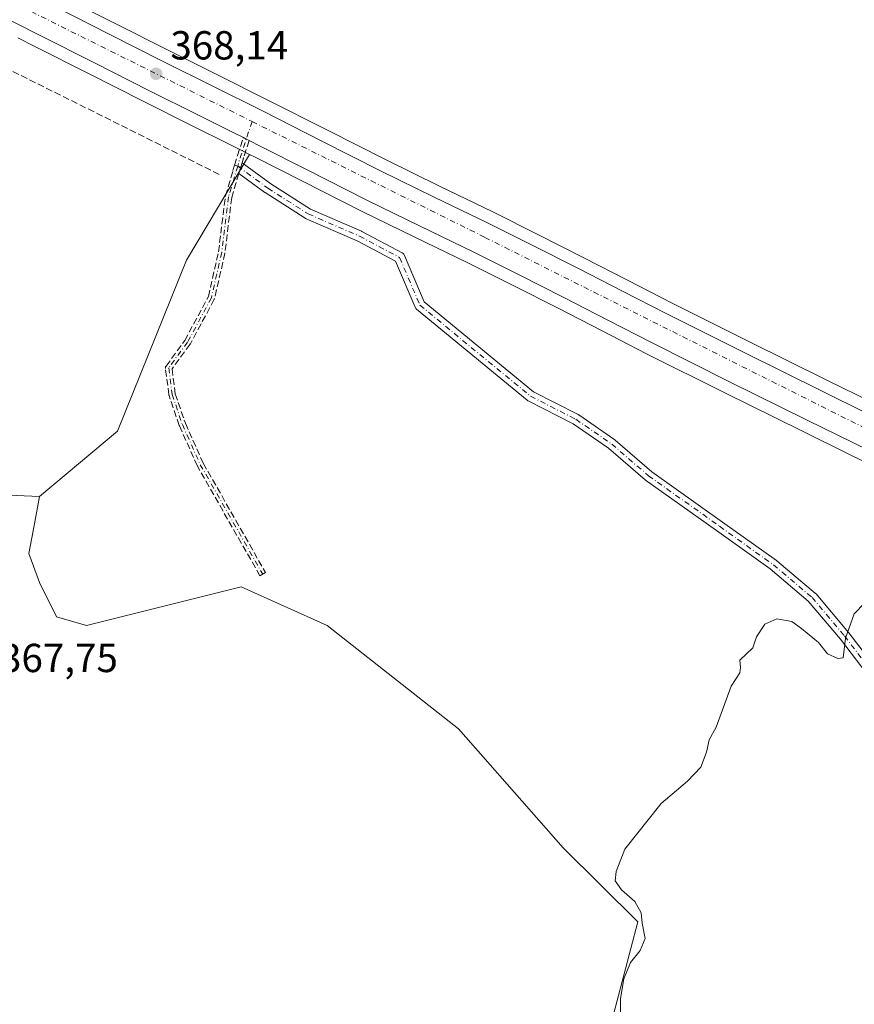
# Model space of a CAD drawing. Units: metres. Extents: x 601630 to 605133, y 4659769 to 4662132.
# Drawn here: x 604262 to 604469, y 4661082 to 4661326 of the extents above; entities that cross this region are included whole.
import ezdxf

# ---------------------------------------------------------------- set-up
doc = ezdxf.new("R2010")
doc.units = ezdxf.units.M
doc.header["$MEASUREMENT"] = 0
doc.linetypes.add('DGN Style 3', pattern=[2.307223458686699, 1.648016756204785, -0.6592067024819142])
doc.linetypes.add('DGN Style 4', pattern=[2.6384748266838614, 1.318413404963828, -0.6592067024819142, 0.001648016756204785, -0.6592067024819142])
for name, color, linetype, lineweight in [('Camino Cxs', 7, 'Continuous', 0), ('Camino eje', 30, 'DGN Style 4', 13), ('Carretera de calzada única Cxs', 7, 'Continuous', 13), ('Carretera de calzada única eje', 7, 'DGN Style 4', 0), ('Corriente artificial lineal', 4, 'DGN Style 3', 13), ('Cultivos herbáceos CxS', 92, 'Continuous', 0), ('Cultivos leñosos CxS', 92, 'Continuous', 0), ('Curva de nivel normal', 30, 'Continuous', 0), ('Núcleo urbano CxS', 7, 'Continuous', 0), ('Punto de cota en terreno', 7, 'Continuous', 0), ('Rótulo de punto de cota en terreno', 7, 'Continuous', 0), ('Senda', 7, 'DGN Style 3', 0)]:
    doc.layers.add(name, color=color, linetype=linetype, lineweight=lineweight)
doc.styles.add('Style-Arial', font='txt')

# ---------------------------------------------------------------- blocks, each defined once
blk = doc.blocks.new('*U15')
at = {"layer": 'Cultivos herbáceos CxS', "color": 92, "linetype": 'Continuous', "lineweight": 0}
blk.add_polyline3d([(604473.1815999999, 4661231.0635, 365.6601999999984), (604461.7251000004, 4661236.681700001, 366.0871000000043), (604442.5546000004, 4661246.157099999, 366.4997000000003), (604423.4363000002, 4661255.6961, 366.9026000000013), (604412.5339000003, 4661261.307200001, 367.0789999999979), (604401.6025, 4661266.9429, 367.257500000007), (604390.3344999999, 4661272.621900001, 367.3684000000067), (604379.0451999997, 4661278.251700001, 367.4946000000054), (604365.9034000002, 4661284.637499999, 367.6587), (604352.806, 4661291.026500001, 367.7173999999941), (604338.1267999997, 4661298.4659, 367.6870999999956), (604323.4266999997, 4661305.9209, 367.7443999999959), (604311.1387, 4661312.0349, 367.7128999999986), (604298.8761, 4661318.161400001, 367.7070999999996), (604285.4617, 4661324.928300001, 367.7842999999993), (604272.0524000004, 4661331.698200001, 367.6625000000058)], dxfattribs=at)
blk = doc.blocks.new('*U16')
at = {"layer": 'Núcleo urbano CxS', "color": 7, "linetype": 'Continuous', "lineweight": 0}
for points in [[(604478.4786, 4661212.846999999, 365.2755000000034), (604467.0098000001, 4661218.4663, 365.5268999999971), (604455.5248999996, 4661224.0987, 365.8043999999936), (604436.3148999996, 4661233.593699999, 366.2232999999979), (604417.1047, 4661243.1939, 366.6319999999978), (604406.1174, 4661248.832699999, 366.9285999999993), (604395.2366000004, 4661254.447899999, 367.228099999993), (604384.0560999997, 4661260.088099999, 367.4196999999986), (604372.8453000003, 4661265.668600001, 367.5948000000063), (604359.7662000004, 4661272.033399999, 367.7176999999938), (604346.5647, 4661278.473900001, 367.8135000000038), (604331.7937000003, 4661285.954299999, 367.9336999999941), (604320.2836999996, 4661291.794299999, 368.0440999999992), (604318.8958999999, 4661292.496900001, 368.0543999999936), (604317.1348000001, 4661293.388699999, 368.0568999999959), (604313.4826999997, 4661295.204700001, 367.9872000000032), (604304.8800999997, 4661299.4959, 367.9774000000034), (604292.5844999999, 4661305.639000001, 368.022299999997), (604279.1492999997, 4661312.411499999, 367.9370999999956), (604265.7280000001, 4661319.182200001, 367.9904999999999), (604261.5157000005, 4661321.311100001, 368.0127999999968)], [(604272.0524000004, 4661331.698200001, 367.6625000000058), (604285.4617, 4661324.928300001, 367.7842999999993), (604298.8761, 4661318.161400001, 367.7070999999996), (604311.1387, 4661312.0349, 367.7128999999986), (604323.4266999997, 4661305.9209, 367.7443999999959), (604338.1267999997, 4661298.4659, 367.6870999999956), (604352.806, 4661291.026500001, 367.7173999999941), (604365.9034000002, 4661284.637499999, 367.6587), (604379.0451999997, 4661278.251700001, 367.4946000000054), (604390.3344999999, 4661272.621900001, 367.3684000000067), (604401.6025, 4661266.9429, 367.257500000007), (604412.5339000003, 4661261.307200001, 367.0789999999979), (604423.4363000002, 4661255.6961, 366.9026000000013), (604442.5546000004, 4661246.157099999, 366.4997000000003), (604461.7251000004, 4661236.681700001, 366.0871000000043), (604473.1815999999, 4661231.0635, 365.6601999999984)]]:
    blk.add_polyline3d(points, dxfattribs=at)
blk = doc.blocks.new('5PATER')
at = {"layer": 'Núcleo urbano CxS', "linetype": 'Continuous', "lineweight": 0}
h = blk.add_hatch(color=51, dxfattribs=at)
edge = h.paths.add_edge_path()
edge.add_ellipse((0, 0), major_axis=(-0.1095731443231308, -0.1110710700762829), ratio=0.9994222409660322, start_angle=0, end_angle=360)

msp = doc.modelspace()

# ---------------------------------------------------------------- linework, layer by layer
at = {"layer": 'Camino Cxs', "color": 7, "linetype": 'Continuous', "lineweight": 0, "extrusion": (0.002659838343472637, 0.00892941729533197, 0.9999565944413551), "elevation": 43598.14996846928, "flags": 128}
msp.add_lwpolyline([(604313.1103470606, 4661084.286026668), (604313.5852866095, 4661085.880390231)], dxfattribs=at)
at = {"layer": 'Camino Cxs', "color": 7, "linetype": 'Continuous', "lineweight": 0, "extrusion": (0.001302597759723742, 0.004373929145494766, 0.9999895859372271), "elevation": 21543.51052753328, "flags": 128}
msp.add_lwpolyline([(604315.7102000308, 4661239.716210204), (604316.0229062793, 4661240.766220247)], dxfattribs=at)
at = {"layer": 'Camino Cxs', "color": 7, "linetype": 'Continuous', "lineweight": 0}
for points in [[(604475.4181000004, 4661159.086300001, 364.6542999999947), (604465.0654999996, 4661172.608300001, 365.1438000000053), (604457.1127000004, 4661182.025900001, 365.5798999999971), (604447.7119000005, 4661189.964500001, 365.7783999999957), (604434.4209000003, 4661199.458100001, 365.9723999999987), (604416.8539000005, 4661211.945499999, 366.3781000000017), (604416.7651000004, 4661212.0145, 366.3809000000037), (604407.7094999999, 4661219.806299999, 366.6701999999932), (604398.9479, 4661225.856100001, 366.8040000000037), (604387.8066999996, 4661231.5319, 366.9363000000012), (604387.7467, 4661231.564300001, 366.9367999999959), (604387.5711000003, 4661231.686100001, 366.9391999999934), (604360.2018999998, 4661254.1941, 367.4244000000036), (604360.0544999996, 4661254.3375, 367.4247000000032), (604359.9316999996, 4661254.502499999, 367.4263999999966), (604359.8365000002, 4661254.6845, 367.4293999999936), (604354.9956999999, 4661266.0481, 367.8171000000002), (604345.4989, 4661271.0997, 367.8644000000059), (604332.8465, 4661276.5823, 367.9140999999945), (604332.7133, 4661276.649300001, 367.9146999999939), (604332.6639, 4661276.679300001, 367.9149000000034), (604322.7154999999, 4661283.029300001, 368.0210999999982), (604322.6482999995, 4661283.075300001, 368.0224000000017), (604316.2276, 4661287.763800001, 368.1989000000031), (604316.7024999997, 4661289.358100001, 368.1833999999944), (604317.0152000004, 4661290.408100001, 368.1784000000043), (604324.1486999998, 4661285.199100001, 368.0022000000026), (604333.9753000002, 4661278.926700001, 367.9174999999959), (604346.5800999999, 4661273.464500001, 367.8622999999934), (604346.6738999998, 4661273.419500001, 367.8625999999931), (604356.6221000003, 4661268.127900001, 367.7658999999985), (604356.6617000002, 4661268.105900001, 367.7654999999941), (604356.8475000003, 4661267.976100001, 367.7642999999953), (604357.0077000001, 4661267.8157, 367.764599999995), (604357.1376999998, 4661267.630100001, 367.7663999999932), (604357.2078999998, 4661267.489700001, 367.7681000000011), (604362.1039000005, 4661255.996099999, 367.5121999999974), (604389.1130999997, 4661233.784299999, 366.9921999999933), (604400.2050999999, 4661228.133500001, 366.8264999999956), (604400.2651000004, 4661228.1009, 366.8255999999965), (604400.3539000005, 4661228.0449, 366.8242000000027), (604409.2439000001, 4661221.906500001, 366.7250000000058), (604409.3469000002, 4661221.827299999, 366.7229999999981), (604418.4093000004, 4661214.029899999, 366.4051999999938), (604435.9297000002, 4661201.5755, 365.9928999999975), (604449.2659, 4661192.049699999, 365.8025000000052), (604449.3475000003, 4661191.986300001, 365.8010999999969), (604458.8740999997, 4661183.941500001, 365.5620999999956), (604459.0286999998, 4661183.7871, 365.5553000000073), (604467.0733000003, 4661174.260500001, 365.0913), (604467.1111000003, 4661174.2137, 365.0890000000072), (604477.4354999998, 4661160.7281, 364.6107000000048)], [(604317.0152000004, 4661290.408100001, 368.1784000000043), (604324.1486999998, 4661285.199100001, 368.0022000000026), (604333.9753000002, 4661278.926700001, 367.9174999999959), (604346.5800999999, 4661273.464500001, 367.8622999999934), (604346.6738999998, 4661273.419500001, 367.8625999999931), (604356.6221000003, 4661268.127900001, 367.7658999999985), (604356.6617000002, 4661268.105900001, 367.7654999999941), (604356.8475000003, 4661267.976100001, 367.7642999999953), (604357.0077000001, 4661267.8157, 367.764599999995), (604357.1376999998, 4661267.630100001, 367.7663999999932), (604357.2078999998, 4661267.489700001, 367.7681000000011), (604362.1039000005, 4661255.996099999, 367.5121999999974), (604389.1130999997, 4661233.784299999, 366.9921999999933), (604400.2050999999, 4661228.133500001, 366.8264999999956), (604400.2651000004, 4661228.1009, 366.8255999999965), (604400.3539000005, 4661228.0449, 366.8242000000027), (604409.2439000001, 4661221.906500001, 366.7250000000058), (604409.3469000002, 4661221.827299999, 366.7229999999981), (604418.4093000004, 4661214.029899999, 366.4051999999938), (604435.9297000002, 4661201.5755, 365.9928999999975), (604449.2659, 4661192.049699999, 365.8025000000052), (604449.3475000003, 4661191.986300001, 365.8010999999969), (604458.8740999997, 4661183.941500001, 365.5620999999956), (604459.0286999998, 4661183.7871, 365.5553000000073), (604467.0733000003, 4661174.260500001, 365.0913), (604467.1111000003, 4661174.2137, 365.0890000000072), (604477.4354999998, 4661160.7281, 364.6107000000048)], [(604475.4181000004, 4661159.086300001, 364.6542999999947), (604465.0654999996, 4661172.608300001, 365.1438000000053), (604457.1127000004, 4661182.025900001, 365.5798999999971), (604447.7119000005, 4661189.964500001, 365.7783999999957), (604434.4209000003, 4661199.458100001, 365.9723999999987), (604416.8539000005, 4661211.945499999, 366.3781000000017), (604416.7651000004, 4661212.0145, 366.3809000000037), (604407.7094999999, 4661219.806299999, 366.6701999999932), (604398.9479, 4661225.856100001, 366.8040000000037), (604387.8066999996, 4661231.5319, 366.9363000000012), (604387.7467, 4661231.564300001, 366.9367999999959), (604387.5711000003, 4661231.686100001, 366.9391999999934), (604360.2018999998, 4661254.1941, 367.4244000000036), (604360.0544999996, 4661254.3375, 367.4247000000032), (604359.9316999996, 4661254.502499999, 367.4263999999966), (604359.8365000002, 4661254.6845, 367.4293999999936), (604354.9956999999, 4661266.0481, 367.8171000000002), (604345.4989, 4661271.0997, 367.8644000000059), (604332.8465, 4661276.5823, 367.9140999999945), (604332.7133, 4661276.649300001, 367.9146999999939), (604332.6639, 4661276.679300001, 367.9149000000034), (604322.7154999999, 4661283.029300001, 368.0210999999982), (604322.6482999995, 4661283.075300001, 368.0224000000017), (604316.2276, 4661287.763800001, 368.1989000000031)]]:
    msp.add_polyline3d(points, dxfattribs=at)
at = {"layer": 'Camino eje', "color": 30, "linetype": 'DGN Style 4', "lineweight": 13, "extrusion": (-0.0183808900964006, 0.01213848921485755, 0.9997573705448962), "elevation": 45841.25004151967, "flags": 128}
msp.add_lwpolyline([(-4222694.682184315, -2063897.736454306), (-4222685.881538806, -2063895.339424093), (-4222683.51447895, -2063894.622130962)], dxfattribs=at)
at = {"layer": 'Camino eje', "color": 30, "linetype": 'DGN Style 4', "lineweight": 13}
for points in [[(604315.9357000003, 4661289.5865, 368.1907999999967), (604313.6782999998, 4661282.008500001, 368.1603000000032), (604311.9848999997, 4661268.2501, 367.8172999999952), (604309.4448999995, 4661257.0317, 367.8564999999944), (604303.5182999996, 4661246.0251, 368.1588999999949), (604298.8617000004, 4661239.675100001, 368.3711999999941), (604299.7083000002, 4661233.113299999, 368.4942000000011), (604302.2483000001, 4661225.7051, 368.5261000000028), (604306.6933000004, 4661215.7567, 368.6131000000024), (604322.1448999997, 4661188.6633, 368.1067000000039)], [(604315.9357000003, 4661289.5865, 368.1907999999967), (604323.4149000002, 4661284.1251, 368.0154999999941), (604333.3633000003, 4661277.7751, 367.9196999999986), (604346.0632999997, 4661272.271700001, 367.8690999999963), (604356.0116999998, 4661266.9801, 367.7967999999965), (604361.0323999999, 4661255.194, 367.4712), (604388.3967000004, 4661232.690099999, 366.9676000000036), (604399.6151000002, 4661226.975099999, 366.8156000000017), (604408.5050999997, 4661220.8367, 366.6974000000046), (604417.6069, 4661213.005100001, 366.399900000004), (604435.1753000002, 4661200.5167, 365.9851999999955), (604448.5103000002, 4661190.991699999, 365.790399999998), (604458.0352999996, 4661182.9483, 365.5706000000064), (604466.0787000004, 4661173.4233, 365.1150000000052), (604476.4502999998, 4661159.876499999, 364.6310999999987), (604492.1136999996, 4661143.789899999, 364.1579999999958), (604519.2071000002, 4661117.543099999, 363.2718000000023), (604527.6737000003, 4661106.9597, 363.7633999999962), (604536.9870999996, 4661099.9747, 367.7284000000073), (604547.5705000004, 4661093.624700001, 362.3343000000023), (604557.3071, 4661085.581499999, 362.3071000000054), (604569.5839000001, 4661076.056299999, 361.7543000000005), (604586.9404999996, 4661066.743100001, 362.2008999999962), (604605.0751, 4661059.3551, 360.821299999996)]]:
    msp.add_polyline3d(points, dxfattribs=at)
at = {"layer": 'Carretera de calzada única Cxs', "color": 7, "linetype": 'Continuous', "lineweight": 13}
for points in [[(604479.8000999996, 4661215.540100001, 365.3533000000025), (604468.3300999999, 4661221.1601, 365.610400000005), (604456.8501000004, 4661226.790100001, 365.9075000000012), (604437.6501000002, 4661236.280099999, 366.3396000000066), (604418.4600999998, 4661245.870100001, 366.8176999999997), (604407.4901000002, 4661251.5001, 367.0999000000011), (604396.6001000004, 4661257.120100001, 367.3767999999982), (604385.4001000002, 4661262.770099999, 367.5446999999986), (604374.1700999998, 4661268.360099999, 367.6913000000059), (604361.0800999999, 4661274.7301, 367.8579000000027), (604347.9001000002, 4661281.1601, 368.0157000000036), (604333.1501000002, 4661288.630100001, 368.0206999999937), (604321.6401000004, 4661294.470100001, 368.1417999999976), (604318.7858999996, 4661295.915300001, 368.1650999999983), (604318.4801000003, 4661296.0701, 368.165399999998), (604318.0626999997, 4661296.2777, 368.1652000000031), (604317.3470000001, 4661296.6336, 368.1601999999984), (604314.8201000001, 4661297.890100001, 368.1003999999957), (604306.2200999996, 4661302.1801, 368.0884999999981), (604293.9301000005, 4661308.3201, 368.1646999999939), (604280.5000999998, 4661315.090100001, 368.0803000000014), (604267.0800999999, 4661321.860099999, 368.1520000000019), (604254.2801000001, 4661328.3301, 368.1137000000017)], [(604317.3470000001, 4661296.6336, 368.1601999999984), (604314.8201000001, 4661297.890100001, 368.1003999999957), (604306.2200999996, 4661302.1801, 368.0884999999981), (604293.9301000005, 4661308.3201, 368.1646999999939), (604280.5000999998, 4661315.090100001, 368.0803000000014), (604267.0800999999, 4661321.860099999, 368.1520000000019), (604254.2801000001, 4661328.3301, 368.1137000000017)], [(604270.7001, 4661329.020099999, 367.9774000000034), (604284.1101000002, 4661322.2501, 367.9870999999985), (604297.5301000001, 4661315.4801, 367.9388999999938), (604309.8000999996, 4661309.350099999, 368.0405000000028), (604322.0800999999, 4661303.2401, 367.9804000000004), (604336.7701000003, 4661295.790100001, 367.9403000000021), (604351.4700999996, 4661288.340100001, 367.9192000000039), (604364.5900999998, 4661281.940099999, 367.7850999999937), (604377.7200999996, 4661275.5601, 367.6245999999956), (604388.9901000002, 4661269.940099999, 367.4891999999964), (604400.2401000002, 4661264.270099999, 367.3898000000045), (604411.1601, 4661258.640100001, 367.1128000000026), (604422.0800999999, 4661253.020099999, 366.8239999999932), (604441.2200999996, 4661243.470100001, 366.3787000000011), (604460.4001000002, 4661233.9901, 365.9784999999974), (604471.8601000002, 4661228.370100001, 365.648199999996)], [(604270.7001, 4661329.020099999, 367.9774000000034), (604284.1101000002, 4661322.2501, 367.9870999999985), (604297.5301000001, 4661315.4801, 367.9388999999938), (604309.8000999996, 4661309.350099999, 368.0405000000028), (604322.0800999999, 4661303.2401, 367.9804000000004), (604336.7701000003, 4661295.790100001, 367.9403000000021), (604351.4700999996, 4661288.340100001, 367.9192000000039), (604364.5900999998, 4661281.940099999, 367.7850999999937), (604377.7200999996, 4661275.5601, 367.6245999999956), (604388.9901000002, 4661269.940099999, 367.4891999999964), (604400.2401000002, 4661264.270099999, 367.3898000000045), (604411.1601, 4661258.640100001, 367.1128000000026), (604422.0800999999, 4661253.020099999, 366.8239999999932), (604441.2200999996, 4661243.470100001, 366.3787000000011), (604460.4001000002, 4661233.9901, 365.9784999999974), (604471.8601000002, 4661228.370100001, 365.648199999996)], [(604318.7858999996, 4661295.915300001, 368.1650999999983), (604318.4801000003, 4661296.0701, 368.165399999998), (604318.0626999997, 4661296.2777, 368.1652000000031), (604317.3470000001, 4661296.6336, 368.1601999999984)], [(604479.8000999996, 4661215.540100001, 365.3533000000025), (604468.3300999999, 4661221.1601, 365.610400000005), (604456.8501000004, 4661226.790100001, 365.9075000000012), (604437.6501000002, 4661236.280099999, 366.3396000000066), (604418.4600999998, 4661245.870100001, 366.8176999999997), (604407.4901000002, 4661251.5001, 367.0999000000011), (604396.6001000004, 4661257.120100001, 367.3767999999982), (604385.4001000002, 4661262.770099999, 367.5446999999986), (604374.1700999998, 4661268.360099999, 367.6913000000059), (604361.0800999999, 4661274.7301, 367.8579000000027), (604347.9001000002, 4661281.1601, 368.0157000000036), (604333.1501000002, 4661288.630100001, 368.0206999999937), (604321.6401000004, 4661294.470100001, 368.1417999999976), (604318.7858999996, 4661295.915300001, 368.1650999999983)]]:
    msp.add_polyline3d(points, dxfattribs=at)
at = {"layer": 'Carretera de calzada única eje', "color": 7, "linetype": 'DGN Style 4', "lineweight": 0, "extrusion": (-0.08390976348498191, -0.1742092072577797, 0.9811270578770674), "elevation": -862388.6169937557, "flags": 128}
msp.add_lwpolyline([(-1478554.490594811, 4377656.585796866), (-1478485.76905484, 4377654.113777163), (-1478301.98214, 4377651.743637771)], dxfattribs=at)
at = {"layer": 'Carretera de calzada única eje', "color": 7, "linetype": 'DGN Style 4', "lineweight": 0}
msp.add_polyline3d([(604319.4917000001, 4661300.621300001, 368.122199999998), (604377.1001000004, 4661271.970100001, 367.8179999999993), (604576.4600999998, 4661171.960100001, 363.3252000000066), (604688.2257000003, 4661116.721700001, 360.5213999999978)], dxfattribs=at)
at = {"layer": 'Corriente artificial lineal', "color": 4, "linetype": 'DGN Style 3', "lineweight": 13}
msp.add_polyline3d([(604014.4090999998, 4661270.715600001, 370.2185000000027), (604024.7699999996, 4661277.3761, 370.1070999999938), (604030.8553999999, 4661280.6834, 370.0449999999983), (604032.8398000002, 4661286.636600001, 370.0488000000041), (604046.0690000001, 4661311.242900001, 369.7942999999942), (604061.2825999996, 4661340.6117, 369.5310000000027), (604083.6398999998, 4661382.5482, 369.1034999999974), (604092.1065999996, 4661396.703500001, 369.2614000000031), (604093.6941000001, 4661398.952400001, 369.1777000000002), (604096.6045000004, 4661398.952400001, 369.1132999999973), (604108.6431, 4661392.3378, 368.9364999999962), (604170.6880000001, 4661360.323200001, 368.530700000003), (604198.4693, 4661344.3158, 368.3678000000073), (604220.1651999997, 4661333.7325, 368.2112999999954), (604242.6547999998, 4661320.9002, 368.2592000000004), (604258.2653000001, 4661314.021000001, 368.1166999999987), (604311.8435000004, 4661287.298000001, 368.1581000000006)], dxfattribs=at)
at = {"layer": 'Cultivos herbáceos CxS', "color": 92, "linetype": 'Continuous', "lineweight": 0}
for points in [[(604272.0524000004, 4661331.698200001, 367.6625000000058), (604285.4617, 4661324.928300001, 367.7842999999993), (604298.8761, 4661318.161400001, 367.7070999999996), (604311.1387, 4661312.0349, 367.7128999999986), (604323.4266999997, 4661305.9209, 367.7443999999959), (604338.1267999997, 4661298.4659, 367.6870999999956), (604352.806, 4661291.026500001, 367.7173999999941), (604365.9034000002, 4661284.637499999, 367.6587), (604379.0451999997, 4661278.251700001, 367.4946000000054), (604390.3344999999, 4661272.621900001, 367.3684000000067), (604401.6025, 4661266.9429, 367.257500000007), (604412.5339000003, 4661261.307200001, 367.0789999999979), (604423.4363000002, 4661255.6961, 366.9026000000013), (604442.5546000004, 4661246.157099999, 366.4997000000003), (604461.7251000004, 4661236.681700001, 366.0871000000043), (604473.1815999999, 4661231.0635, 365.6601999999984)], [(604406.2792999997, 4661069.753799999, 365.207699999999), (604414.9540999997, 4661102.6939, 365.3157999999967), (604396.5053000003, 4661121.024900001, 365.5728999999992), (604370.6095000004, 4661150.462900001, 366.5310999999929), (604338.0787000004, 4661176.0241, 367.4856), (604316.8227000004, 4661185.595100001, 368.3782000000065), (604278.5626999997, 4661176.0241, 368.8459000000003), (604271.1228999998, 4661178.1511, 369.053700000004), (604266.8715000004, 4661186.658100001, 369.0476000000053), (604264.2572999997, 4661193.7631, 368.943299999999), (604265.6331000002, 4661201.099099999, 369.1880999999994), (604266.8771000003, 4661207.8903, 369.1668999999966), (604286.1897, 4661224.040100001, 368.690499999997), (604303.2562999995, 4661266.2895, 367.9636000000028), (604318.8958999999, 4661292.496900001, 368.0543999999936), (604320.2836999996, 4661291.794299999, 368.0440999999992), (604331.7937000003, 4661285.954299999, 367.9336999999941), (604346.5647, 4661278.473900001, 367.8135000000038), (604359.7662000004, 4661272.033399999, 367.7176999999938), (604372.8453000003, 4661265.668600001, 367.5948000000063), (604384.0560999997, 4661260.088099999, 367.4196999999986), (604395.2366000004, 4661254.447899999, 367.228099999993), (604406.1174, 4661248.832699999, 366.9285999999993), (604417.1047, 4661243.1939, 366.6319999999978), (604436.3148999996, 4661233.593699999, 366.2232999999979), (604455.5248999996, 4661224.0987, 365.8043999999936), (604467.0098000001, 4661218.4663, 365.5268999999971), (604478.4786, 4661212.846999999, 365.2755000000034)], [(604318.8958999999, 4661292.496900001, 368.0543999999936), (604303.2562999995, 4661266.2895, 367.9636000000028), (604286.1897, 4661224.040100001, 368.690499999997), (604266.8771000003, 4661207.8903, 369.1668999999966)], [(604318.8958999999, 4661292.496900001, 368.0543999999936), (604320.2836999996, 4661291.794299999, 368.0440999999992), (604331.7937000003, 4661285.954299999, 367.9336999999941), (604346.5647, 4661278.473900001, 367.8135000000038), (604359.7662000004, 4661272.033399999, 367.7176999999938), (604372.8453000003, 4661265.668600001, 367.5948000000063), (604384.0560999997, 4661260.088099999, 367.4196999999986), (604395.2366000004, 4661254.447899999, 367.228099999993), (604406.1174, 4661248.832699999, 366.9285999999993), (604417.1047, 4661243.1939, 366.6319999999978), (604436.3148999996, 4661233.593699999, 366.2232999999979), (604455.5248999996, 4661224.0987, 365.8043999999936), (604467.0098000001, 4661218.4663, 365.5268999999971), (604478.4786, 4661212.846999999, 365.2755000000034)], [(604266.8771000003, 4661207.8903, 369.1668999999966), (604265.6331000002, 4661201.099099999, 369.1880999999994), (604264.2572999997, 4661193.7631, 368.943299999999), (604266.8715000004, 4661186.658100001, 369.0476000000053), (604271.1228999998, 4661178.1511, 369.053700000004), (604278.5626999997, 4661176.0241, 368.8459000000003), (604316.8227000004, 4661185.595100001, 368.3782000000065), (604338.0787000004, 4661176.0241, 367.4856), (604370.6095000004, 4661150.462900001, 366.5310999999929), (604396.5053000003, 4661121.024900001, 365.5728999999992), (604414.9540999997, 4661102.6939, 365.3157999999967), (604406.2792999997, 4661069.753799999, 365.207699999999)]]:
    msp.add_polyline3d(points, dxfattribs=at)
at = {"layer": 'Cultivos leñosos CxS', "color": 92, "linetype": 'Continuous', "lineweight": 0}
for points in [[(604261.5157000005, 4661321.311100001, 368.0127999999968), (604265.7280000001, 4661319.182200001, 367.9904999999999), (604279.1492999997, 4661312.411499999, 367.9370999999956), (604292.5844999999, 4661305.639000001, 368.022299999997), (604304.8800999997, 4661299.4959, 367.9774000000034), (604313.4826999997, 4661295.204700001, 367.9872000000032), (604317.1348000001, 4661293.388699999, 368.0568999999959), (604318.8958999999, 4661292.496900001, 368.0543999999936), (604303.2562999995, 4661266.2895, 367.9636000000028), (604286.1897, 4661224.040100001, 368.690499999997), (604266.8771000003, 4661207.8903, 369.1668999999966), (604245.7768999999, 4661208.7697, 368.7957000000025)], [(604261.5157000005, 4661321.311100001, 368.0127999999968), (604265.7280000001, 4661319.182200001, 367.9904999999999), (604279.1492999997, 4661312.411499999, 367.9370999999956), (604292.5844999999, 4661305.639000001, 368.022299999997), (604304.8800999997, 4661299.4959, 367.9774000000034), (604313.4826999997, 4661295.204700001, 367.9872000000032), (604317.1348000001, 4661293.388699999, 368.0568999999959), (604318.8958999999, 4661292.496900001, 368.0543999999936)], [(604318.8958999999, 4661292.496900001, 368.0543999999936), (604303.2562999995, 4661266.2895, 367.9636000000028), (604286.1897, 4661224.040100001, 368.690499999997), (604266.8771000003, 4661207.8903, 369.1668999999966)], [(604184.1801000005, 4661023.718499999, 368.5035999999964), (604185.9929000001, 4661021.502699999, 368.5203000000038), (604202.6974999999, 4661007.435699999, 368.4870999999985), (604218.3551000003, 4660998.293500001, 368.4879999999976), (604218.6029000003, 4661007.4639, 368.5985999999975), (604219.4181000004, 4661037.637700001, 368.493100000007), (604242.7987000003, 4661198.204299999, 368.7388000000064), (604245.7768999999, 4661208.7697, 368.7957000000025), (604266.8771000003, 4661207.8903, 369.1668999999966)], [(604184.1801000005, 4661023.718499999, 368.5035999999964), (604185.9929000001, 4661021.502699999, 368.5203000000038), (604202.6974999999, 4661007.435699999, 368.4870999999985), (604218.3551000003, 4660998.293500001, 368.4879999999976), (604218.6029000003, 4661007.4639, 368.5985999999975), (604219.4181000004, 4661037.637700001, 368.493100000007), (604242.7987000003, 4661198.204299999, 368.7388000000064), (604245.7768999999, 4661208.7697, 368.7957000000025), (604266.8771000003, 4661207.8903, 369.1668999999966)], [(604245.7768999999, 4661208.7697, 368.7957000000025), (604266.8771000003, 4661207.8903, 369.1668999999966), (604265.6331000002, 4661201.099099999, 369.1880999999994), (604264.2572999997, 4661193.7631, 368.943299999999), (604266.8715000004, 4661186.658100001, 369.0476000000053), (604271.1228999998, 4661178.1511, 369.053700000004), (604278.5626999997, 4661176.0241, 368.8459000000003), (604316.8227000004, 4661185.595100001, 368.3782000000065), (604338.0787000004, 4661176.0241, 367.4856), (604370.6095000004, 4661150.462900001, 366.5310999999929), (604396.5053000003, 4661121.024900001, 365.5728999999992), (604414.9540999997, 4661102.6939, 365.3157999999967), (604406.2792999997, 4661069.753799999, 365.207699999999), (604379.8995000003, 4660969.5833, 365.9164000000019), (604377.5226999996, 4660928.710300001, 363.8940000000002), (604366.9929000001, 4660929.8026, 364.1147999999957), (604314.2966999998, 4660956.5581, 365.0678999999946), (604268.1967000002, 4660966.787500001, 367.5176000000066), (604269.4978999998, 4660959.6293, 367.0078999999969), (604260.0620999997, 4660955.399300001, 366.6206999999995)], [(604266.8771000003, 4661207.8903, 369.1668999999966), (604265.6331000002, 4661201.099099999, 369.1880999999994), (604264.2572999997, 4661193.7631, 368.943299999999), (604266.8715000004, 4661186.658100001, 369.0476000000053), (604271.1228999998, 4661178.1511, 369.053700000004), (604278.5626999997, 4661176.0241, 368.8459000000003), (604316.8227000004, 4661185.595100001, 368.3782000000065), (604338.0787000004, 4661176.0241, 367.4856), (604370.6095000004, 4661150.462900001, 366.5310999999929), (604396.5053000003, 4661121.024900001, 365.5728999999992), (604414.9540999997, 4661102.6939, 365.3157999999967), (604406.2792999997, 4661069.753799999, 365.207699999999)]]:
    msp.add_polyline3d(points, dxfattribs=at)
at = {"layer": 'Curva de nivel normal', "color": 30, "linetype": 'Continuous', "lineweight": 0, "elevation": 365, "flags": 128}
msp.add_lwpolyline([(604410.6799999997, 4661079.940099999), (604410.6299999999, 4661083.780099999), (604411.4800000006, 4661088.600099999), (604413.1500000004, 4661092.630100001), (604415.5099999999, 4661095.600099999), (604416.7199999997, 4661098.620100001), (604416.04, 4661102.4101), (604415.7800000003, 4661104.970100001), (604414.1600000003, 4661107.7301), (604410.9400000004, 4661110.640100001), (604409.3600000005, 4661112.8301), (604409.5999999996, 4661115.1601), (604411.7300000006, 4661120.6601), (604420.7300000006, 4661131.950099999), (604427.2300000006, 4661137.5001), (604430.5099999999, 4661140.960100001), (604431.9500000002, 4661144.6601), (604432.5700000003, 4661147.710100001), (604434.2999999998, 4661150.8301), (604438.0599999996, 4661160.9901), (604440.1900000004, 4661164.290100001), (604440.3600000005, 4661165.610099999), (604440.2000000002, 4661167.4001), (604443.3600000005, 4661170.4901), (604444.2699999996, 4661173.1501), (604446.4000000004, 4661176.350099999), (604449.3200000003, 4661177.6601), (604453.0800000001, 4661176.9801), (604455.4500000002, 4661175.2501), (604459.6600000003, 4661171.7601), (604461.8700000001, 4661168.960100001), (604464.4400000004, 4661167.840100001), (604465.7199999997, 4661168.0001), (604466.3499999996, 4661172.870100001), (604468.4600000001, 4661178.850099999), (604473.6200000001, 4661184.1801)], dxfattribs=at)
at = {"layer": 'Núcleo urbano CxS', "color": 7, "linetype": 'Continuous', "lineweight": 0}
for points in [[(604272.0524000004, 4661331.698200001, 367.6625000000058), (604285.4617, 4661324.928300001, 367.7842999999993), (604298.8761, 4661318.161400001, 367.7070999999996), (604311.1387, 4661312.0349, 367.7128999999986), (604323.4266999997, 4661305.9209, 367.7443999999959), (604338.1267999997, 4661298.4659, 367.6870999999956), (604352.806, 4661291.026500001, 367.7173999999941), (604365.9034000002, 4661284.637499999, 367.6587), (604379.0451999997, 4661278.251700001, 367.4946000000054), (604390.3344999999, 4661272.621900001, 367.3684000000067), (604401.6025, 4661266.9429, 367.257500000007), (604412.5339000003, 4661261.307200001, 367.0789999999979), (604423.4363000002, 4661255.6961, 366.9026000000013), (604442.5546000004, 4661246.157099999, 366.4997000000003), (604461.7251000004, 4661236.681700001, 366.0871000000043), (604473.1815999999, 4661231.0635, 365.6601999999984)], [(604261.5157000005, 4661321.311100001, 368.0127999999968), (604265.7280000001, 4661319.182200001, 367.9904999999999), (604279.1492999997, 4661312.411499999, 367.9370999999956), (604292.5844999999, 4661305.639000001, 368.022299999997), (604304.8800999997, 4661299.4959, 367.9774000000034), (604313.4826999997, 4661295.204700001, 367.9872000000032), (604317.1348000001, 4661293.388699999, 368.0568999999959), (604318.8958999999, 4661292.496900001, 368.0543999999936)], [(604318.8958999999, 4661292.496900001, 368.0543999999936), (604320.2836999996, 4661291.794299999, 368.0440999999992), (604331.7937000003, 4661285.954299999, 367.9336999999941), (604346.5647, 4661278.473900001, 367.8135000000038), (604359.7662000004, 4661272.033399999, 367.7176999999938), (604372.8453000003, 4661265.668600001, 367.5948000000063), (604384.0560999997, 4661260.088099999, 367.4196999999986), (604395.2366000004, 4661254.447899999, 367.228099999993), (604406.1174, 4661248.832699999, 366.9285999999993), (604417.1047, 4661243.1939, 366.6319999999978), (604436.3148999996, 4661233.593699999, 366.2232999999979), (604455.5248999996, 4661224.0987, 365.8043999999936), (604467.0098000001, 4661218.4663, 365.5268999999971), (604478.4786, 4661212.846999999, 365.2755000000034)]]:
    msp.add_polyline3d(points, dxfattribs=at)
at = {"layer": 'Senda', "color": 7, "linetype": 'DGN Style 3', "lineweight": 0, "extrusion": (0.09171941325133506, -0.02708609207400371, 0.9954164419221683), "elevation": -70462.04829260417, "flags": 128}
msp.add_lwpolyline([(4641592.011151017, 737251.4105101012), (4641587.594379634, 737251.5464431976), (4641586.227945439, 737251.5495801152)], dxfattribs=at)
at = {"layer": 'Senda', "color": 7, "linetype": 'DGN Style 3', "lineweight": 0, "extrusion": (0.2855578209009904, 0.9582735769722298, 0.0129800847118157), "elevation": 4639362.56624077, "flags": 128}
msp.add_lwpolyline([(752031.8583243337, -59856.16569222206), (752031.0583271799, -59856.17089266017), (752030.2582341919, -59856.17829328363)], dxfattribs=at)
msp.add_lwpolyline([(752031.8583243337, -59856.16569222206), (752031.0583271799, -59856.17089266017), (752030.2582341919, -59856.17829328363)], dxfattribs=at)
at = {"layer": 'Senda', "color": 7, "linetype": 'DGN Style 3', "lineweight": 0, "extrusion": (0.002659838343472637, 0.00892941729533197, 0.9999565944413551), "elevation": 43598.14996846928, "flags": 128}
msp.add_lwpolyline([(604313.1103470606, 4661084.286026668), (604313.5852866095, 4661085.880390231)], dxfattribs=at)
at = {"layer": 'Senda', "color": 7, "linetype": 'DGN Style 3', "lineweight": 0, "extrusion": (0.001302597759723742, 0.004373929145494766, 0.9999895859372271), "elevation": 21543.51052753328, "flags": 128}
msp.add_lwpolyline([(604315.7102000308, 4661239.716210204), (604316.0229062793, 4661240.766220247)], dxfattribs=at)
at = {"layer": 'Senda', "color": 7, "linetype": 'DGN Style 3', "lineweight": 0}
for points in [[(604318.7858999996, 4661295.915300001, 368.1650999999983), (604317.4051999999, 4661291.717700001, 368.1781000000047), (604317.0152000004, 4661290.408100001, 368.1784000000043), (604316.7024999997, 4661289.358100001, 368.1833999999944), (604315.9357000003, 4661289.5865, 368.1907999999967), (604315.1689999999, 4661289.814900001, 368.1959999999963), (604315.875, 4661292.1853, 368.1695999999938), (604315.8817999996, 4661292.206900001, 368.1695000000037), (604317.3030000003, 4661296.527600001, 368.159799999994), (604317.3112000005, 4661296.551200001, 368.159799999994), (604317.3421999998, 4661296.624700001, 368.1601999999984), (604317.3470000001, 4661296.6336, 368.1601999999984), (604318.0626999997, 4661296.2777, 368.1652000000031), (604318.4801000003, 4661296.0701, 368.165399999998)], [(604316.7024999997, 4661289.358100001, 368.1833999999944), (604316.2276, 4661287.763800001, 368.1989000000031), (604314.4641000004, 4661281.8443, 368.1362999999984), (604312.7789000003, 4661268.1524, 367.8062000000064), (604312.7690000003, 4661268.091600001, 367.8067000000011), (604312.7652000004, 4661268.0734, 367.8068999999959), (604310.2252000002, 4661256.855000001, 367.835500000001), (604310.1941000001, 4661256.7512, 367.8375999999989), (604310.1492999997, 4661256.6524, 367.8399999999965), (604304.2218000004, 4661245.644200001, 368.1564000000071), (604304.1793000001, 4661245.5744, 368.1582999999956), (604304.1634000001, 4661245.551999999, 368.1589999999997), (604299.6961000003, 4661239.460100001, 368.3573999999935), (604300.4912999999, 4661233.2961, 368.4809999999998), (604302.9934, 4661225.998600001, 368.5219999999972), (604307.4077000003, 4661216.118899999, 368.6021000000038), (604322.8398000002, 4661189.059599999, 368.0734999999986), (604321.4500000002, 4661188.267000001, 368.1426999999967), (604305.9983999999, 4661215.360400001, 368.6247000000003), (604305.9725000003, 4661215.409600001, 368.6245999999956), (604305.9628999997, 4661215.430299999, 368.6245000000054), (604301.5179000003, 4661225.378699999, 368.5337), (604301.4965000004, 4661225.431500001, 368.5334000000003), (604301.4914999995, 4661225.445599999, 368.5332999999956), (604298.9515000005, 4661232.853800001, 368.5081000000064), (604298.9292000001, 4661232.931500001, 368.5066999999981), (604298.9149000002, 4661233.0109, 368.5051999999997), (604298.0683000004, 4661239.572699999, 368.3904000000039), (604298.0626999997, 4661239.635199999, 368.3894), (604298.0626999997, 4661239.715, 368.3879000000015), (604298.0706000002, 4661239.794299999, 368.3861999999936), (604298.0864000004, 4661239.872500001, 368.3845000000001), (604298.1098999997, 4661239.9487, 368.382500000007), (604298.1409, 4661240.0222, 368.3804999999993), (604298.1791000003, 4661240.0922, 368.3784000000014), (604298.2165999999, 4661240.148200001, 368.3764999999985), (604302.8403000003, 4661246.453299999, 368.161500000002), (604308.6887999997, 4661257.3148, 367.876099999994), (604311.1958, 4661268.387599999, 367.8369999999995), (604312.8843, 4661282.1062, 368.1812000000064), (604312.9116000002, 4661282.2369, 368.1876000000047), (604314.7752, 4661288.492900001, 368.2201000000059), (604315.1689999999, 4661289.814900001, 368.1959999999963), (604315.9357000003, 4661289.5865, 368.1907999999967)]]:
    msp.add_polyline3d(points, close=True, dxfattribs=at)
for points in [[(604315.1689999999, 4661289.814900001, 368.1959999999963), (604315.875, 4661292.1853, 368.1695999999938), (604315.8817999996, 4661292.206900001, 368.1695000000037), (604317.3030000003, 4661296.527600001, 368.159799999994), (604317.3112000005, 4661296.551200001, 368.159799999994), (604317.3421999998, 4661296.624700001, 368.1601999999984), (604317.3470000001, 4661296.6336, 368.1601999999984)], [(604318.7858999996, 4661295.915300001, 368.1650999999983), (604318.4801000003, 4661296.0701, 368.165399999998), (604318.0626999997, 4661296.2777, 368.1652000000031), (604317.3470000001, 4661296.6336, 368.1601999999984)], [(604316.2276, 4661287.763800001, 368.1989000000031), (604314.4641000004, 4661281.8443, 368.1362999999984), (604312.7789000003, 4661268.1524, 367.8062000000064), (604312.7690000003, 4661268.091600001, 367.8067000000011), (604312.7652000004, 4661268.0734, 367.8068999999959), (604310.2252000002, 4661256.855000001, 367.835500000001), (604310.1941000001, 4661256.7512, 367.8375999999989), (604310.1492999997, 4661256.6524, 367.8399999999965), (604304.2218000004, 4661245.644200001, 368.1564000000071), (604304.1793000001, 4661245.5744, 368.1582999999956), (604304.1634000001, 4661245.551999999, 368.1589999999997), (604299.6961000003, 4661239.460100001, 368.3573999999935), (604300.4912999999, 4661233.2961, 368.4809999999998), (604302.9934, 4661225.998600001, 368.5219999999972), (604307.4077000003, 4661216.118899999, 368.6021000000038), (604322.8398000002, 4661189.059599999, 368.0734999999986), (604321.4500000002, 4661188.267000001, 368.1426999999967), (604305.9983999999, 4661215.360400001, 368.6247000000003), (604305.9725000003, 4661215.409600001, 368.6245999999956), (604305.9628999997, 4661215.430299999, 368.6245000000054), (604301.5179000003, 4661225.378699999, 368.5337), (604301.4965000004, 4661225.431500001, 368.5334000000003), (604301.4914999995, 4661225.445599999, 368.5332999999956), (604298.9515000005, 4661232.853800001, 368.5081000000064), (604298.9292000001, 4661232.931500001, 368.5066999999981), (604298.9149000002, 4661233.0109, 368.5051999999997), (604298.0683000004, 4661239.572699999, 368.3904000000039), (604298.0626999997, 4661239.635199999, 368.3894), (604298.0626999997, 4661239.715, 368.3879000000015), (604298.0706000002, 4661239.794299999, 368.3861999999936), (604298.0864000004, 4661239.872500001, 368.3845000000001), (604298.1098999997, 4661239.9487, 368.382500000007), (604298.1409, 4661240.0222, 368.3804999999993), (604298.1791000003, 4661240.0922, 368.3784000000014), (604298.2165999999, 4661240.148200001, 368.3764999999985), (604302.8403000003, 4661246.453299999, 368.161500000002), (604308.6887999997, 4661257.3148, 367.876099999994), (604311.1958, 4661268.387599999, 367.8369999999995), (604312.8843, 4661282.1062, 368.1812000000064), (604312.9116000002, 4661282.2369, 368.1876000000047), (604314.7752, 4661288.492900001, 368.2201000000059), (604315.1689999999, 4661289.814900001, 368.1959999999963)]]:
    msp.add_polyline3d(points, dxfattribs=at)

# ---------------------------------------------------------------- block references
at = {"layer": 'Cultivos herbáceos CxS', "color": 92, "linetype": 'Continuous', "lineweight": 0}
msp.add_blockref('*U15', (0, 0), dxfattribs=at)
at = {"layer": 'Núcleo urbano CxS', "color": 7, "linetype": 'Continuous', "lineweight": 0}
msp.add_blockref('*U16', (0, 0), dxfattribs=at)
at = {"layer": 'Punto de cota en terreno', "color": 7, "linetype": 'Continuous', "lineweight": 0, "xscale": 10, "yscale": 10, "zscale": 10}
msp.add_blockref('5PATER', (604295.7599999999, 4661312.430000001, 368.1399999999995), dxfattribs=at)

# ---------------------------------------------------------------- texts
at = {"layer": 'Rótulo de punto de cota en terreno', "color": 7, "linetype": 'Continuous', "lineweight": 0, "style": 'Style-Arial'}
for s, p in [('368,14', (604299.2878000002, 4661315.957800001)), ('367,75', (604257.1377999998, 4661164.467800001))]:
    msp.add_text(s, height=7.000000000000002, dxfattribs=at).set_placement(p)

doc.saveas('drawing.dxf')
